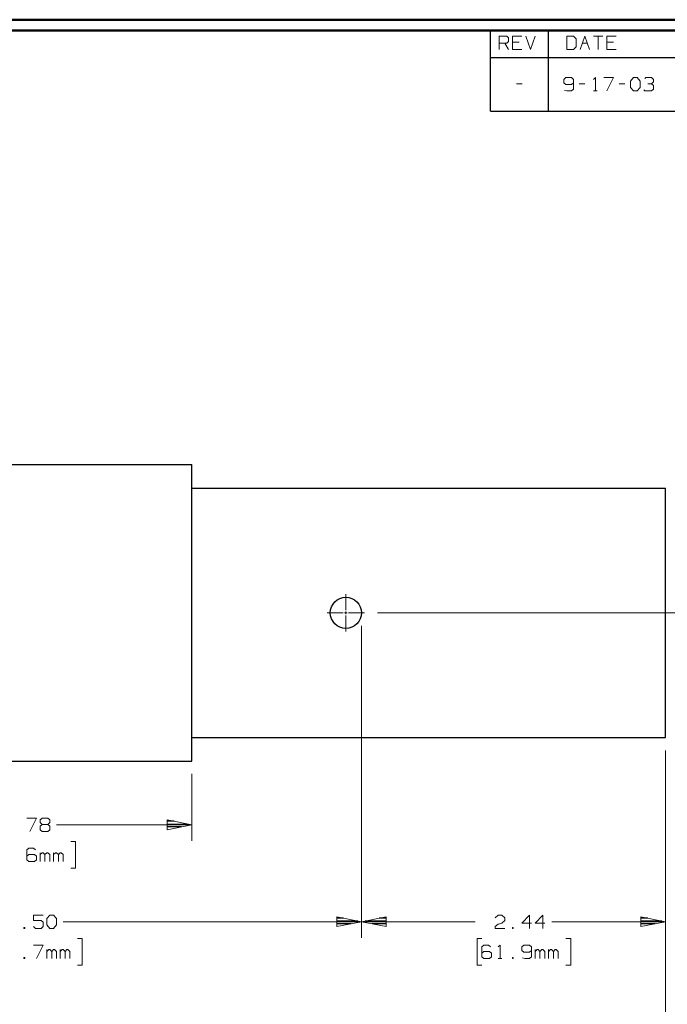
# Model space of a CAD drawing. Units: inches. Extents: x -3.57 to 3.55, y -2.65 to 2.89.
# Drawn here: x -1.01 to 1.28, y -0.72 to 2.76 of the extents above; entities that cross this region are included whole.
import ezdxf

# ---------------------------------------------------------------- set-up
doc = ezdxf.new("R2010")
doc.units = ezdxf.units.IN
doc.header["$MEASUREMENT"] = 0
doc.layers.add('Layer 1', color=7, linetype='Continuous')

msp = doc.modelspace()

# ---------------------------------------------------------------- linework, layer by layer
at = {"layer": 'Layer 1', "lineweight": 50}
for points in [[(3.5521, 2.7597), (3.5521, 2.7597), (-3.5667, 2.7597), (-3.5667, 2.7597)], [(3.5146, 2.7215), (3.5146, 2.7215), (-3.5285, 2.7215), (-3.5285, 2.7215)]]:
    msp.add_open_spline(points, degree=3, dxfattribs=at)
at = {"layer": 'Layer 1', "lineweight": 25}
for points in [[(0.659, 2.6264), (0.659, 2.6264), (0.659, 2.7215), (0.659, 2.7215)], [(0.8646, 2.6264), (0.8646, 2.6264), (0.8646, 2.7215), (0.8646, 2.7215)], [(0.659, 2.4361), (0.659, 2.4361), (0.659, 2.6264), (0.659, 2.6264)], [(0.659, 2.6264), (0.659, 2.6264), (3.5146, 2.6264), (3.5146, 2.6264)], [(0.8646, 2.4361), (0.8646, 2.4361), (0.8646, 2.6264), (0.8646, 2.6264)], [(0.659, 2.4361), (0.659, 2.4361), (3.5146, 2.4361), (3.5146, 2.4361)], [(-1.6264, 1.1854), (-1.6264, 1.1854), (-0.3979, 1.1854), (-0.3979, 1.1854)], [(-0.3979, 0.1361), (-0.3979, 0.1361), (-0.3979, 1.1854), (-0.3979, 1.1854)], [(-0.3979, 1.1021), (-0.3979, 1.1021), (1.2785, 1.1021), (1.2785, 1.1021)], [(1.2785, 0.2194), (1.2785, 0.2194), (1.2785, 1.1021), (1.2785, 1.1021)], [(0.2021, 0.6604), (0.2021, 0.6604), (0.2021, 0.6604), (0.2021, 0.6604)], [(-0.3979, 0.2194), (-0.3979, 0.2194), (1.2785, 0.2194), (1.2785, 0.2194)], [(1.2785, 0.2187), (1.2785, 0.2187), (1.2785, 0.2187), (1.2785, 0.2187)], [(-1.6264, 0.1361), (-1.6264, 0.1361), (-0.3979, 0.1361), (-0.3979, 0.1361)], [(-0.4611, -0.0764), (-0.4611, -0.0764), (-0.4854, -0.0764), (-0.4854, -0.0764)], [(-0.4854, -0.0868), (-0.4854, -0.0868), (-0.4111, -0.0868), (-0.4111, -0.0868)], [(-0.4347, -0.0965), (-0.4347, -0.0965), (-0.4854, -0.0965), (-0.4854, -0.0965)], [(-0.4854, -0.1069), (-0.4854, -0.1069), (-0.4854, -0.1069), (-0.4854, -0.1069)], [(0.1389, -0.4194), (0.1389, -0.4194), (0.1153, -0.4194), (0.1153, -0.4194)], [(0.1153, -0.4299), (0.1153, -0.4299), (0.1889, -0.4299), (0.1889, -0.4299)], [(0.1653, -0.4396), (0.1653, -0.4396), (0.1153, -0.4396), (0.1153, -0.4396)], [(0.1153, -0.45), (0.1153, -0.45), (0.1153, -0.45), (0.1153, -0.45)], [(0.2153, -0.4299), (0.2153, -0.4299), (0.2896, -0.4299), (0.2896, -0.4299)], [(0.2896, -0.4396), (0.2896, -0.4396), (0.2396, -0.4396), (0.2396, -0.4396)], [(0.2896, -0.4194), (0.2896, -0.4194), (0.2653, -0.4194), (0.2653, -0.4194)], [(0.2896, -0.45), (0.2896, -0.45), (0.2896, -0.45), (0.2896, -0.45)], [(1.2153, -0.4194), (1.2153, -0.4194), (1.1917, -0.4194), (1.1917, -0.4194)], [(1.1917, -0.4299), (1.1917, -0.4299), (1.2653, -0.4299), (1.2653, -0.4299)], [(1.2417, -0.4396), (1.2417, -0.4396), (1.1917, -0.4396), (1.1917, -0.4396)], [(1.1917, -0.45), (1.1917, -0.45), (1.1917, -0.45), (1.1917, -0.45)]]:
    msp.add_open_spline(points, degree=3, dxfattribs=at)
at = {"layer": 'Layer 1', "lineweight": 13}
for points in [[(0.6896, 2.6542), (0.6896, 2.6542), (0.6896, 2.7014), (0.6896, 2.7014)], [(0.6896, 2.7014), (0.6896, 2.7014), (0.7167, 2.7014), (0.7167, 2.7014)], [(0.7167, 2.7014), (0.7167, 2.7014), (0.7229, 2.6951), (0.7229, 2.6951)], [(0.7229, 2.6951), (0.7229, 2.6951), (0.7229, 2.6826), (0.7229, 2.6826)], [(0.7701, 2.7014), (0.7701, 2.7014), (0.7368, 2.7014), (0.7368, 2.7014)], [(0.7368, 2.7014), (0.7368, 2.7014), (0.7368, 2.6542), (0.7368, 2.6542)], [(0.784, 2.7014), (0.784, 2.7014), (0.8007, 2.6542), (0.8007, 2.6542)], [(0.8007, 2.6542), (0.8007, 2.6542), (0.8174, 2.7014), (0.8174, 2.7014)], [(0.9528, 2.7014), (0.9528, 2.7014), (0.9292, 2.7014), (0.9292, 2.7014)], [(0.9292, 2.7014), (0.9292, 2.7014), (0.9292, 2.6542), (0.9292, 2.6542)], [(0.9625, 2.6924), (0.9625, 2.6924), (0.9528, 2.7014), (0.9528, 2.7014)], [(0.9625, 2.6639), (0.9625, 2.6639), (0.9625, 2.6924), (0.9625, 2.6924)], [(0.9757, 2.6542), (0.9757, 2.6542), (0.9931, 2.7014), (0.9931, 2.7014)], [(0.9931, 2.7014), (0.9931, 2.7014), (1.0097, 2.6542), (1.0097, 2.6542)], [(1.0229, 2.7014), (1.0229, 2.7014), (1.0569, 2.7014), (1.0569, 2.7014)], [(1.0403, 2.7014), (1.0403, 2.7014), (1.0403, 2.6542), (1.0403, 2.6542)], [(1.1042, 2.7014), (1.1042, 2.7014), (1.0701, 2.7014), (1.0701, 2.7014)], [(1.0701, 2.7014), (1.0701, 2.7014), (1.0701, 2.6542), (1.0701, 2.6542)], [(0.7167, 2.6764), (0.7167, 2.6764), (0.6896, 2.6764), (0.6896, 2.6764)], [(0.7097, 2.6764), (0.7097, 2.6764), (0.7229, 2.6542), (0.7229, 2.6542)], [(0.7229, 2.6826), (0.7229, 2.6826), (0.7167, 2.6764), (0.7167, 2.6764)], [(0.7604, 2.6799), (0.7604, 2.6799), (0.7368, 2.6799), (0.7368, 2.6799)], [(0.7368, 2.6542), (0.7368, 2.6542), (0.7701, 2.6542), (0.7701, 2.6542)], [(0.9292, 2.6542), (0.9292, 2.6542), (0.9528, 2.6542), (0.9528, 2.6542)], [(0.9528, 2.6542), (0.9528, 2.6542), (0.9625, 2.6639), (0.9625, 2.6639)], [(0.984, 2.6764), (0.984, 2.6764), (1.0021, 2.6764), (1.0021, 2.6764)], [(1.0938, 2.6799), (1.0938, 2.6799), (1.0701, 2.6799), (1.0701, 2.6799)], [(1.0701, 2.6542), (1.0701, 2.6542), (1.1042, 2.6542), (1.1042, 2.6542)], [(0.9257, 2.5549), (0.9257, 2.5549), (0.9188, 2.5486), (0.9188, 2.5486)], [(0.9188, 2.5486), (0.9188, 2.5486), (0.9188, 2.5361), (0.9188, 2.5361)], [(0.9458, 2.5549), (0.9458, 2.5549), (0.9257, 2.5549), (0.9257, 2.5549)], [(0.9528, 2.5486), (0.9528, 2.5486), (0.9458, 2.5549), (0.9458, 2.5549)], [(0.9528, 2.5486), (0.9528, 2.5486), (0.9528, 2.5139), (0.9528, 2.5139)], [(1.0236, 2.5486), (1.0236, 2.5486), (1.0306, 2.5549), (1.0306, 2.5549)], [(1.0306, 2.5549), (1.0306, 2.5549), (1.0306, 2.5076), (1.0306, 2.5076)], [(1.0604, 2.5549), (1.0604, 2.5549), (1.0944, 2.5549), (1.0944, 2.5549)], [(1.0944, 2.5549), (1.0944, 2.5549), (1.0708, 2.5076), (1.0708, 2.5076)], [(1.1549, 2.5424), (1.1549, 2.5424), (1.1653, 2.5549), (1.1653, 2.5549)], [(1.1653, 2.5549), (1.1653, 2.5549), (1.1785, 2.5549), (1.1785, 2.5549)], [(1.1785, 2.5549), (1.1785, 2.5549), (1.1889, 2.5424), (1.1889, 2.5424)], [(1.2056, 2.5521), (1.2056, 2.5521), (1.209, 2.5549), (1.209, 2.5549)], [(1.209, 2.5549), (1.209, 2.5549), (1.2292, 2.5549), (1.2292, 2.5549)], [(1.2292, 2.5549), (1.2292, 2.5549), (1.2361, 2.5486), (1.2361, 2.5486)], [(1.2361, 2.5486), (1.2361, 2.5486), (1.2361, 2.5396), (1.2361, 2.5396)], [(0.7514, 2.5326), (0.7514, 2.5326), (0.7715, 2.5326), (0.7715, 2.5326)], [(0.9188, 2.5361), (0.9188, 2.5361), (0.9257, 2.5299), (0.9257, 2.5299)], [(0.9292, 2.5076), (0.9292, 2.5076), (0.9208, 2.5097), (0.9208, 2.5097)], [(0.9257, 2.5299), (0.9257, 2.5299), (0.9458, 2.5299), (0.9458, 2.5299)], [(0.9458, 2.5299), (0.9458, 2.5299), (0.9528, 2.5361), (0.9528, 2.5361)], [(0.9528, 2.5139), (0.9528, 2.5139), (0.9458, 2.5076), (0.9458, 2.5076)], [(0.9729, 2.5326), (0.9729, 2.5326), (0.9931, 2.5326), (0.9931, 2.5326)], [(1.1146, 2.5326), (1.1146, 2.5326), (1.1347, 2.5326), (1.1347, 2.5326)], [(1.1549, 2.5201), (1.1549, 2.5201), (1.1549, 2.5424), (1.1549, 2.5424)], [(1.1653, 2.5076), (1.1653, 2.5076), (1.1549, 2.5201), (1.1549, 2.5201)], [(1.1889, 2.5201), (1.1889, 2.5201), (1.1785, 2.5076), (1.1785, 2.5076)], [(1.1889, 2.5424), (1.1889, 2.5424), (1.1889, 2.5201), (1.1889, 2.5201)], [(1.2056, 2.5076), (1.2056, 2.5076), (1.2021, 2.5111), (1.2021, 2.5111)], [(1.216, 2.5326), (1.216, 2.5326), (1.2292, 2.5326), (1.2292, 2.5326)], [(1.2292, 2.5326), (1.2292, 2.5326), (1.2361, 2.5396), (1.2361, 2.5396)], [(1.2292, 2.5326), (1.2292, 2.5326), (1.2361, 2.5264), (1.2361, 2.5264)], [(1.2361, 2.5139), (1.2361, 2.5139), (1.2292, 2.5076), (1.2292, 2.5076)], [(1.2361, 2.5264), (1.2361, 2.5264), (1.2361, 2.5139), (1.2361, 2.5139)], [(0.9458, 2.5076), (0.9458, 2.5076), (0.9292, 2.5076), (0.9292, 2.5076)], [(1.0236, 2.5076), (1.0236, 2.5076), (1.0368, 2.5076), (1.0368, 2.5076)], [(1.1785, 2.5076), (1.1785, 2.5076), (1.1653, 2.5076), (1.1653, 2.5076)], [(1.2292, 2.5076), (1.2292, 2.5076), (1.2056, 2.5076), (1.2056, 2.5076)], [(0.1472, 0.6701), (0.1472, 0.6701), (0.1472, 0.7271), (0.1472, 0.7271)], [(0.1472, 0.6562), (0.1472, 0.6562), (0.1472, 0.6653), (0.1472, 0.6653)], [(0.0806, 0.6604), (0.0806, 0.6604), (0.1375, 0.6604), (0.1375, 0.6604)], [(0.1424, 0.6604), (0.1424, 0.6604), (0.1514, 0.6604), (0.1514, 0.6604)], [(0.1472, 0.5944), (0.1472, 0.5944), (0.1472, 0.6514), (0.1472, 0.6514)], [(0.1563, 0.6604), (0.1563, 0.6604), (0.2132, 0.6604), (0.2132, 0.6604)], [(0.259, 0.6604), (0.259, 0.6604), (1.6403, 0.6604), (1.6403, 0.6604)], [(0.2021, 0.6146), (0.2021, 0.6146), (0.2021, -0.4896), (0.2021, -0.4896)], [(0.2021, 0.6146), (0.2021, 0.6146), (0.2021, -0.4896), (0.2021, -0.4896)], [(1.2785, 0.1736), (1.2785, 0.1736), (1.2785, -0.9188), (1.2785, -0.9188)], [(1.2785, 0.1736), (1.2785, 0.1736), (1.2785, -0.4896), (1.2785, -0.4896)], [(-0.3979, 0.0903), (-0.3979, 0.0903), (-0.3979, -0.1465), (-0.3979, -0.1465)], [(-0.9819, -0.066), (-0.9819, -0.066), (-0.9486, -0.066), (-0.9486, -0.066)], [(-0.9486, -0.066), (-0.9486, -0.066), (-0.9722, -0.1132), (-0.9722, -0.1132)], [(-0.9347, -0.0722), (-0.9347, -0.0722), (-0.9285, -0.066), (-0.9285, -0.066)], [(-0.9285, -0.066), (-0.9285, -0.066), (-0.9083, -0.066), (-0.9083, -0.066)], [(-0.9083, -0.066), (-0.9083, -0.066), (-0.9014, -0.0722), (-0.9014, -0.0722)], [(-0.9347, -0.0819), (-0.9347, -0.0819), (-0.9347, -0.0722), (-0.9347, -0.0722)], [(-0.9285, -0.0882), (-0.9285, -0.0882), (-0.9347, -0.0819), (-0.9347, -0.0819)], [(-0.9285, -0.0882), (-0.9285, -0.0882), (-0.9347, -0.0944), (-0.9347, -0.0944)], [(-0.9347, -0.0944), (-0.9347, -0.0944), (-0.9347, -0.1069), (-0.9347, -0.1069)], [(-0.9083, -0.0882), (-0.9083, -0.0882), (-0.9285, -0.0882), (-0.9285, -0.0882)], [(-0.9014, -0.0819), (-0.9014, -0.0819), (-0.9083, -0.0882), (-0.9083, -0.0882)], [(-0.9014, -0.0944), (-0.9014, -0.0944), (-0.9083, -0.0882), (-0.9083, -0.0882)], [(-0.9014, -0.0722), (-0.9014, -0.0722), (-0.9014, -0.0819), (-0.9014, -0.0819)], [(-0.9014, -0.1069), (-0.9014, -0.1069), (-0.9014, -0.0944), (-0.9014, -0.0944)], [(-0.8771, -0.0896), (-0.8771, -0.0896), (-0.3979, -0.0896), (-0.3979, -0.0896)], [(-0.9347, -0.1069), (-0.9347, -0.1069), (-0.9285, -0.1132), (-0.9285, -0.1132)], [(-0.9285, -0.1132), (-0.9285, -0.1132), (-0.9083, -0.1132), (-0.9083, -0.1132)], [(-0.9083, -0.1132), (-0.9083, -0.1132), (-0.9014, -0.1069), (-0.9014, -0.1069)], [(-0.9757, -0.1722), (-0.9757, -0.1722), (-0.9819, -0.1785), (-0.9819, -0.1785)], [(-0.9583, -0.1722), (-0.9583, -0.1722), (-0.9757, -0.1722), (-0.9757, -0.1722)], [(-0.9521, -0.1785), (-0.9521, -0.1785), (-0.9583, -0.1722), (-0.9583, -0.1722)], [(-0.8271, -0.1486), (-0.8271, -0.1486), (-0.8097, -0.1486), (-0.8097, -0.1486)], [(-0.8097, -0.1486), (-0.8097, -0.1486), (-0.8097, -0.2431), (-0.8097, -0.2431)], [(-0.9819, -0.1785), (-0.9819, -0.1785), (-0.9819, -0.2132), (-0.9819, -0.2132)], [(-0.9757, -0.1944), (-0.9757, -0.1944), (-0.9819, -0.2007), (-0.9819, -0.2007)], [(-0.9549, -0.1944), (-0.9549, -0.1944), (-0.9757, -0.1944), (-0.9757, -0.1944)], [(-0.9486, -0.2007), (-0.9486, -0.2007), (-0.9549, -0.1944), (-0.9549, -0.1944)], [(-0.9486, -0.2132), (-0.9486, -0.2132), (-0.9486, -0.2007), (-0.9486, -0.2007)], [(-0.9347, -0.2194), (-0.9347, -0.2194), (-0.9347, -0.1882), (-0.9347, -0.1882)], [(-0.9285, -0.1882), (-0.9285, -0.1882), (-0.9347, -0.1944), (-0.9347, -0.1944)], [(-0.925, -0.1882), (-0.925, -0.1882), (-0.9285, -0.1882), (-0.9285, -0.1882)], [(-0.9181, -0.1944), (-0.9181, -0.1944), (-0.925, -0.1882), (-0.925, -0.1882)], [(-0.9111, -0.1882), (-0.9111, -0.1882), (-0.9181, -0.1944), (-0.9181, -0.1944)], [(-0.9181, -0.2194), (-0.9181, -0.2194), (-0.9181, -0.1944), (-0.9181, -0.1944)], [(-0.9083, -0.1882), (-0.9083, -0.1882), (-0.9111, -0.1882), (-0.9111, -0.1882)], [(-0.9014, -0.1944), (-0.9014, -0.1944), (-0.9083, -0.1882), (-0.9083, -0.1882)], [(-0.9014, -0.2194), (-0.9014, -0.2194), (-0.9014, -0.1944), (-0.9014, -0.1944)], [(-0.8875, -0.2194), (-0.8875, -0.2194), (-0.8875, -0.1882), (-0.8875, -0.1882)], [(-0.8812, -0.1882), (-0.8812, -0.1882), (-0.8875, -0.1944), (-0.8875, -0.1944)], [(-0.8778, -0.1882), (-0.8778, -0.1882), (-0.8812, -0.1882), (-0.8812, -0.1882)], [(-0.8708, -0.1944), (-0.8708, -0.1944), (-0.8778, -0.1882), (-0.8778, -0.1882)], [(-0.8639, -0.1882), (-0.8639, -0.1882), (-0.8708, -0.1944), (-0.8708, -0.1944)], [(-0.8708, -0.2194), (-0.8708, -0.2194), (-0.8708, -0.1944), (-0.8708, -0.1944)], [(-0.8611, -0.1882), (-0.8611, -0.1882), (-0.8639, -0.1882), (-0.8639, -0.1882)], [(-0.8542, -0.1944), (-0.8542, -0.1944), (-0.8611, -0.1882), (-0.8611, -0.1882)], [(-0.8542, -0.2194), (-0.8542, -0.2194), (-0.8542, -0.1944), (-0.8542, -0.1944)], [(-0.9819, -0.2132), (-0.9819, -0.2132), (-0.9757, -0.2194), (-0.9757, -0.2194)], [(-0.9757, -0.2194), (-0.9757, -0.2194), (-0.9549, -0.2194), (-0.9549, -0.2194)], [(-0.9549, -0.2194), (-0.9549, -0.2194), (-0.9486, -0.2132), (-0.9486, -0.2132)], [(-0.8097, -0.2431), (-0.8097, -0.2431), (-0.8271, -0.2431), (-0.8271, -0.2431)], [(-0.925, -0.409), (-0.925, -0.409), (-0.9583, -0.409), (-0.9583, -0.409)], [(-0.9583, -0.409), (-0.9583, -0.409), (-0.9583, -0.4278), (-0.9583, -0.4278)], [(-0.9111, -0.4215), (-0.9111, -0.4215), (-0.9014, -0.409), (-0.9014, -0.409)], [(-0.9014, -0.409), (-0.9014, -0.409), (-0.8875, -0.409), (-0.8875, -0.409)], [(-0.8875, -0.409), (-0.8875, -0.409), (-0.8778, -0.4215), (-0.8778, -0.4215)], [(0.6757, -0.4188), (0.6757, -0.4188), (0.6861, -0.409), (0.6861, -0.409)], [(0.6861, -0.409), (0.6861, -0.409), (0.6993, -0.409), (0.6993, -0.409)], [(0.6993, -0.409), (0.6993, -0.409), (0.7097, -0.4188), (0.7097, -0.4188)], [(0.7972, -0.409), (0.7972, -0.409), (0.7701, -0.4375), (0.7701, -0.4375)], [(0.7972, -0.4563), (0.7972, -0.4563), (0.7972, -0.409), (0.7972, -0.409)], [(0.8444, -0.409), (0.8444, -0.409), (0.8174, -0.4375), (0.8174, -0.4375)], [(0.8444, -0.4563), (0.8444, -0.4563), (0.8444, -0.409), (0.8444, -0.409)], [(-0.9583, -0.4278), (-0.9583, -0.4278), (-0.9319, -0.4278), (-0.9319, -0.4278)], [(-0.9521, -0.4563), (-0.9521, -0.4563), (-0.9583, -0.45), (-0.9583, -0.45)], [(-0.9319, -0.4278), (-0.9319, -0.4278), (-0.925, -0.4347), (-0.925, -0.4347)], [(-0.925, -0.45), (-0.925, -0.45), (-0.9319, -0.4563), (-0.9319, -0.4563)], [(-0.925, -0.4347), (-0.925, -0.4347), (-0.925, -0.45), (-0.925, -0.45)], [(-0.9111, -0.4438), (-0.9111, -0.4438), (-0.9111, -0.4215), (-0.9111, -0.4215)], [(-0.9014, -0.4563), (-0.9014, -0.4563), (-0.9111, -0.4438), (-0.9111, -0.4438)], [(-0.8778, -0.4438), (-0.8778, -0.4438), (-0.8875, -0.4563), (-0.8875, -0.4563)], [(-0.8778, -0.4215), (-0.8778, -0.4215), (-0.8778, -0.4438), (-0.8778, -0.4438)], [(-0.8535, -0.4326), (-0.8535, -0.4326), (0.2021, -0.4326), (0.2021, -0.4326)], [(0.2021, -0.4326), (0.2021, -0.4326), (0.6049, -0.4326), (0.6049, -0.4326)], [(0.6757, -0.45), (0.6757, -0.45), (0.6861, -0.441), (0.6861, -0.441)], [(0.6757, -0.4563), (0.6757, -0.4563), (0.6757, -0.45), (0.6757, -0.45)], [(0.6861, -0.441), (0.6861, -0.441), (0.6993, -0.4375), (0.6993, -0.4375)], [(0.7097, -0.4278), (0.7097, -0.4278), (0.6993, -0.4375), (0.6993, -0.4375)], [(0.7097, -0.4188), (0.7097, -0.4188), (0.7097, -0.4278), (0.7097, -0.4278)], [(0.7701, -0.4375), (0.7701, -0.4375), (0.8042, -0.4375), (0.8042, -0.4375)], [(0.8174, -0.4375), (0.8174, -0.4375), (0.8514, -0.4375), (0.8514, -0.4375)], [(0.8757, -0.4326), (0.8757, -0.4326), (1.2785, -0.4326), (1.2785, -0.4326)], [(-0.9889, -0.4535), (-0.9889, -0.4535), (-0.9924, -0.4535), (-0.9924, -0.4535)], [(-0.9924, -0.4535), (-0.9924, -0.4535), (-0.9924, -0.4563), (-0.9924, -0.4563)], [(-0.9924, -0.4563), (-0.9924, -0.4563), (-0.9889, -0.4563), (-0.9889, -0.4563)], [(-0.9889, -0.4563), (-0.9889, -0.4563), (-0.9889, -0.4535), (-0.9889, -0.4535)], [(-0.9319, -0.4563), (-0.9319, -0.4563), (-0.9521, -0.4563), (-0.9521, -0.4563)], [(-0.8875, -0.4563), (-0.8875, -0.4563), (-0.9014, -0.4563), (-0.9014, -0.4563)], [(0.7097, -0.4563), (0.7097, -0.4563), (0.6757, -0.4563), (0.6757, -0.4563)], [(0.7396, -0.4535), (0.7396, -0.4535), (0.7368, -0.4535), (0.7368, -0.4535)], [(0.7368, -0.4535), (0.7368, -0.4535), (0.7368, -0.4563), (0.7368, -0.4563)], [(0.7368, -0.4563), (0.7368, -0.4563), (0.7396, -0.4563), (0.7396, -0.4563)], [(0.7396, -0.4563), (0.7396, -0.4563), (0.7396, -0.4535), (0.7396, -0.4535)], [(-0.9583, -0.5153), (-0.9583, -0.5153), (-0.925, -0.5153), (-0.925, -0.5153)], [(-0.925, -0.5153), (-0.925, -0.5153), (-0.9486, -0.5625), (-0.9486, -0.5625)], [(-0.8035, -0.4917), (-0.8035, -0.4917), (-0.7861, -0.4917), (-0.7861, -0.4917)], [(-0.7861, -0.4917), (-0.7861, -0.4917), (-0.7861, -0.5861), (-0.7861, -0.5861)], [(0.6285, -0.4917), (0.6285, -0.4917), (0.6111, -0.4917), (0.6111, -0.4917)], [(0.6111, -0.4917), (0.6111, -0.4917), (0.6111, -0.5861), (0.6111, -0.5861)], [(0.6354, -0.5153), (0.6354, -0.5153), (0.6285, -0.5215), (0.6285, -0.5215)], [(0.6285, -0.5215), (0.6285, -0.5215), (0.6285, -0.5563), (0.6285, -0.5563)], [(0.6521, -0.5153), (0.6521, -0.5153), (0.6354, -0.5153), (0.6354, -0.5153)], [(0.659, -0.5215), (0.659, -0.5215), (0.6521, -0.5153), (0.6521, -0.5153)], [(0.6861, -0.5215), (0.6861, -0.5215), (0.6931, -0.5153), (0.6931, -0.5153)], [(0.6931, -0.5153), (0.6931, -0.5153), (0.6931, -0.5625), (0.6931, -0.5625)], [(0.7771, -0.5153), (0.7771, -0.5153), (0.7701, -0.5215), (0.7701, -0.5215)], [(0.7701, -0.5215), (0.7701, -0.5215), (0.7701, -0.534), (0.7701, -0.534)], [(0.7972, -0.5153), (0.7972, -0.5153), (0.7771, -0.5153), (0.7771, -0.5153)], [(0.8042, -0.5215), (0.8042, -0.5215), (0.7972, -0.5153), (0.7972, -0.5153)], [(0.8042, -0.5215), (0.8042, -0.5215), (0.8042, -0.5563), (0.8042, -0.5563)], [(0.9257, -0.4917), (0.9257, -0.4917), (0.9431, -0.4917), (0.9431, -0.4917)], [(0.9431, -0.4917), (0.9431, -0.4917), (0.9431, -0.5861), (0.9431, -0.5861)], [(-0.9111, -0.5625), (-0.9111, -0.5625), (-0.9111, -0.5313), (-0.9111, -0.5313)], [(-0.9049, -0.5313), (-0.9049, -0.5313), (-0.9111, -0.5375), (-0.9111, -0.5375)], [(-0.9014, -0.5313), (-0.9014, -0.5313), (-0.9049, -0.5313), (-0.9049, -0.5313)], [(-0.8944, -0.5375), (-0.8944, -0.5375), (-0.9014, -0.5313), (-0.9014, -0.5313)], [(-0.8875, -0.5313), (-0.8875, -0.5313), (-0.8944, -0.5375), (-0.8944, -0.5375)], [(-0.8944, -0.5625), (-0.8944, -0.5625), (-0.8944, -0.5375), (-0.8944, -0.5375)], [(-0.8847, -0.5313), (-0.8847, -0.5313), (-0.8875, -0.5313), (-0.8875, -0.5313)], [(-0.8778, -0.5375), (-0.8778, -0.5375), (-0.8847, -0.5313), (-0.8847, -0.5313)], [(-0.8778, -0.5625), (-0.8778, -0.5625), (-0.8778, -0.5375), (-0.8778, -0.5375)], [(-0.8639, -0.5625), (-0.8639, -0.5625), (-0.8639, -0.5313), (-0.8639, -0.5313)], [(-0.8576, -0.5313), (-0.8576, -0.5313), (-0.8639, -0.5375), (-0.8639, -0.5375)], [(-0.8542, -0.5313), (-0.8542, -0.5313), (-0.8576, -0.5313), (-0.8576, -0.5313)], [(-0.8472, -0.5375), (-0.8472, -0.5375), (-0.8542, -0.5313), (-0.8542, -0.5313)], [(-0.8403, -0.5313), (-0.8403, -0.5313), (-0.8472, -0.5375), (-0.8472, -0.5375)], [(-0.8472, -0.5625), (-0.8472, -0.5625), (-0.8472, -0.5375), (-0.8472, -0.5375)], [(-0.8375, -0.5313), (-0.8375, -0.5313), (-0.8403, -0.5313), (-0.8403, -0.5313)], [(-0.8306, -0.5375), (-0.8306, -0.5375), (-0.8375, -0.5313), (-0.8375, -0.5313)], [(-0.8306, -0.5625), (-0.8306, -0.5625), (-0.8306, -0.5375), (-0.8306, -0.5375)], [(0.6354, -0.5375), (0.6354, -0.5375), (0.6285, -0.5438), (0.6285, -0.5438)], [(0.6285, -0.5563), (0.6285, -0.5563), (0.6354, -0.5625), (0.6354, -0.5625)], [(0.6556, -0.5375), (0.6556, -0.5375), (0.6354, -0.5375), (0.6354, -0.5375)], [(0.6625, -0.5438), (0.6625, -0.5438), (0.6556, -0.5375), (0.6556, -0.5375)], [(0.6556, -0.5625), (0.6556, -0.5625), (0.6625, -0.5563), (0.6625, -0.5563)], [(0.6625, -0.5563), (0.6625, -0.5563), (0.6625, -0.5438), (0.6625, -0.5438)], [(0.7701, -0.534), (0.7701, -0.534), (0.7771, -0.5403), (0.7771, -0.5403)], [(0.7771, -0.5403), (0.7771, -0.5403), (0.7972, -0.5403), (0.7972, -0.5403)], [(0.7972, -0.5403), (0.7972, -0.5403), (0.8042, -0.534), (0.8042, -0.534)], [(0.8042, -0.5563), (0.8042, -0.5563), (0.7972, -0.5625), (0.7972, -0.5625)], [(0.8174, -0.5625), (0.8174, -0.5625), (0.8174, -0.5313), (0.8174, -0.5313)], [(0.8243, -0.5313), (0.8243, -0.5313), (0.8174, -0.5375), (0.8174, -0.5375)], [(0.8278, -0.5313), (0.8278, -0.5313), (0.8243, -0.5313), (0.8243, -0.5313)], [(0.834, -0.5375), (0.834, -0.5375), (0.8278, -0.5313), (0.8278, -0.5313)], [(0.841, -0.5313), (0.841, -0.5313), (0.834, -0.5375), (0.834, -0.5375)], [(0.834, -0.5625), (0.834, -0.5625), (0.834, -0.5375), (0.834, -0.5375)], [(0.8444, -0.5313), (0.8444, -0.5313), (0.841, -0.5313), (0.841, -0.5313)], [(0.8514, -0.5375), (0.8514, -0.5375), (0.8444, -0.5313), (0.8444, -0.5313)], [(0.8514, -0.5625), (0.8514, -0.5625), (0.8514, -0.5375), (0.8514, -0.5375)], [(0.8646, -0.5625), (0.8646, -0.5625), (0.8646, -0.5313), (0.8646, -0.5313)], [(0.8715, -0.5313), (0.8715, -0.5313), (0.8646, -0.5375), (0.8646, -0.5375)], [(0.875, -0.5313), (0.875, -0.5313), (0.8715, -0.5313), (0.8715, -0.5313)], [(0.8813, -0.5375), (0.8813, -0.5375), (0.875, -0.5313), (0.875, -0.5313)], [(0.8882, -0.5313), (0.8882, -0.5313), (0.8813, -0.5375), (0.8813, -0.5375)], [(0.8813, -0.5625), (0.8813, -0.5625), (0.8813, -0.5375), (0.8813, -0.5375)], [(0.8917, -0.5313), (0.8917, -0.5313), (0.8882, -0.5313), (0.8882, -0.5313)], [(0.8986, -0.5375), (0.8986, -0.5375), (0.8917, -0.5313), (0.8917, -0.5313)], [(0.8986, -0.5625), (0.8986, -0.5625), (0.8986, -0.5375), (0.8986, -0.5375)], [(-0.9889, -0.5597), (-0.9889, -0.5597), (-0.9924, -0.5597), (-0.9924, -0.5597)], [(-0.9924, -0.5597), (-0.9924, -0.5597), (-0.9924, -0.5625), (-0.9924, -0.5625)], [(-0.9924, -0.5625), (-0.9924, -0.5625), (-0.9889, -0.5625), (-0.9889, -0.5625)], [(-0.9889, -0.5625), (-0.9889, -0.5625), (-0.9889, -0.5597), (-0.9889, -0.5597)], [(-0.7861, -0.5861), (-0.7861, -0.5861), (-0.8035, -0.5861), (-0.8035, -0.5861)], [(0.6111, -0.5861), (0.6111, -0.5861), (0.6285, -0.5861), (0.6285, -0.5861)], [(0.6354, -0.5625), (0.6354, -0.5625), (0.6556, -0.5625), (0.6556, -0.5625)], [(0.6861, -0.5625), (0.6861, -0.5625), (0.6993, -0.5625), (0.6993, -0.5625)], [(0.7396, -0.5597), (0.7396, -0.5597), (0.7368, -0.5597), (0.7368, -0.5597)], [(0.7368, -0.5597), (0.7368, -0.5597), (0.7368, -0.5625), (0.7368, -0.5625)], [(0.7368, -0.5625), (0.7368, -0.5625), (0.7396, -0.5625), (0.7396, -0.5625)], [(0.7396, -0.5625), (0.7396, -0.5625), (0.7396, -0.5597), (0.7396, -0.5597)], [(0.7806, -0.5625), (0.7806, -0.5625), (0.7722, -0.5604), (0.7722, -0.5604)], [(0.7972, -0.5625), (0.7972, -0.5625), (0.7806, -0.5625), (0.7806, -0.5625)], [(0.9431, -0.5861), (0.9431, -0.5861), (0.9257, -0.5861), (0.9257, -0.5861)]]:
    msp.add_open_spline(points, degree=3, dxfattribs=at)
at = {"layer": 'Layer 1', "lineweight": 25}
msp.add_open_spline([(0.2021, 0.6604), (0.2021, 0.6604), (0.2014, 0.6715), (0.2014, 0.6715), (0.2014, 0.6715), (0.2014, 0.6715), (0.1979, 0.6819), (0.1979, 0.6819), (0.1979, 0.6819), (0.1979, 0.6819), (0.1931, 0.6917), (0.1931, 0.6917), (0.1931, 0.6917), (0.1931, 0.6917), (0.1861, 0.7), (0.1861, 0.7), (0.1861, 0.7), (0.1861, 0.7), (0.1778, 0.7062), (0.1778, 0.7062), (0.1778, 0.7062), (0.1778, 0.7062), (0.1681, 0.7118), (0.1681, 0.7118), (0.1681, 0.7118), (0.1681, 0.7118), (0.1576, 0.7146), (0.1576, 0.7146), (0.1576, 0.7146), (0.1576, 0.7146), (0.1472, 0.716), (0.1472, 0.716), (0.1472, 0.716), (0.1472, 0.716), (0.1361, 0.7146), (0.1361, 0.7146), (0.1361, 0.7146), (0.1361, 0.7146), (0.1257, 0.7118), (0.1257, 0.7118), (0.1257, 0.7118), (0.1257, 0.7118), (0.116, 0.7062), (0.116, 0.7062), (0.116, 0.7062), (0.116, 0.7062), (0.1076, 0.7), (0.1076, 0.7), (0.1076, 0.7), (0.1076, 0.7), (0.1014, 0.6917), (0.1014, 0.6917), (0.1014, 0.6917), (0.1014, 0.6917), (0.0958, 0.6819), (0.0958, 0.6819), (0.0958, 0.6819), (0.0958, 0.6819), (0.0931, 0.6715), (0.0931, 0.6715), (0.0931, 0.6715), (0.0931, 0.6715), (0.0917, 0.6604), (0.0917, 0.6604), (0.0917, 0.6604), (0.0917, 0.6604), (0.0931, 0.65), (0.0931, 0.65), (0.0931, 0.65), (0.0931, 0.65), (0.0958, 0.6396), (0.0958, 0.6396), (0.0958, 0.6396), (0.0958, 0.6396), (0.1014, 0.6299), (0.1014, 0.6299), (0.1014, 0.6299), (0.1014, 0.6299), (0.1076, 0.6215), (0.1076, 0.6215), (0.1076, 0.6215), (0.1076, 0.6215), (0.116, 0.6146), (0.116, 0.6146), (0.116, 0.6146), (0.116, 0.6146), (0.1257, 0.6097), (0.1257, 0.6097), (0.1257, 0.6097), (0.1257, 0.6097), (0.1361, 0.6062), (0.1361, 0.6062), (0.1361, 0.6062), (0.1361, 0.6062), (0.1472, 0.6056), (0.1472, 0.6056), (0.1472, 0.6056), (0.1472, 0.6056), (0.1576, 0.6062), (0.1576, 0.6062), (0.1576, 0.6062), (0.1576, 0.6062), (0.1681, 0.6097), (0.1681, 0.6097), (0.1681, 0.6097), (0.1681, 0.6097), (0.1778, 0.6146), (0.1778, 0.6146), (0.1778, 0.6146), (0.1778, 0.6146), (0.1861, 0.6215), (0.1861, 0.6215), (0.1861, 0.6215), (0.1861, 0.6215), (0.1931, 0.6299), (0.1931, 0.6299), (0.1931, 0.6299), (0.1931, 0.6299), (0.1979, 0.6396), (0.1979, 0.6396), (0.1979, 0.6396), (0.1979, 0.6396), (0.2014, 0.65), (0.2014, 0.65), (0.2014, 0.65), (0.2014, 0.65), (0.2021, 0.6604), (0.2021, 0.6604)], degree=3, knots=[0, 0, 0, 0, 0.030303, 0.030303, 0.030303, 0.030303, 0.060606, 0.060606, 0.060606, 0.060606, 0.090909, 0.090909, 0.090909, 0.090909, 0.121212, 0.121212, 0.121212, 0.121212, 0.151515, 0.151515, 0.151515, 0.151515, 0.181818, 0.181818, 0.181818, 0.181818, 0.212121, 0.212121, 0.212121, 0.212121, 0.242424, 0.242424, 0.242424, 0.242424, 0.272727, 0.272727, 0.272727, 0.272727, 0.30303, 0.30303, 0.30303, 0.30303, 0.333333, 0.333333, 0.333333, 0.333333, 0.363636, 0.363636, 0.363636, 0.363636, 0.393939, 0.393939, 0.393939, 0.393939, 0.424242, 0.424242, 0.424242, 0.424242, 0.454545, 0.454545, 0.454545, 0.454545, 0.484848, 0.484848, 0.484848, 0.484848, 0.515152, 0.515152, 0.515152, 0.515152, 0.545455, 0.545455, 0.545455, 0.545455, 0.575758, 0.575758, 0.575758, 0.575758, 0.606061, 0.606061, 0.606061, 0.606061, 0.636364, 0.636364, 0.636364, 0.636364, 0.666667, 0.666667, 0.666667, 0.666667, 0.69697, 0.69697, 0.69697, 0.69697, 0.727273, 0.727273, 0.727273, 0.727273, 0.757576, 0.757576, 0.757576, 0.757576, 0.787879, 0.787879, 0.787879, 0.787879, 0.818182, 0.818182, 0.818182, 0.818182, 0.848485, 0.848485, 0.848485, 0.848485, 0.878788, 0.878788, 0.878788, 0.878788, 0.909091, 0.909091, 0.909091, 0.909091, 0.939394, 0.939394, 0.939394, 0.939394, 1, 1, 1, 1], dxfattribs=at)
at = {"layer": 'Layer 1', "lineweight": 13}
for points in [[(-0.4854, -0.1069), (-0.4854, -0.1069), (-0.3979, -0.0896), (-0.3979, -0.0896), (-0.3979, -0.0896), (-0.3979, -0.0896), (-0.4854, -0.0722), (-0.4854, -0.0722), (-0.4854, -0.0722), (-0.4854, -0.0722), (-0.4854, -0.1069), (-0.4854, -0.1069)], [(0.1146, -0.45), (0.1146, -0.45), (0.2021, -0.4326), (0.2021, -0.4326), (0.2021, -0.4326), (0.2021, -0.4326), (0.1146, -0.4153), (0.1146, -0.4153), (0.1146, -0.4153), (0.1146, -0.4153), (0.1146, -0.45), (0.1146, -0.45)], [(0.2896, -0.4153), (0.2896, -0.4153), (0.2021, -0.4326), (0.2021, -0.4326), (0.2021, -0.4326), (0.2021, -0.4326), (0.2896, -0.45), (0.2896, -0.45), (0.2896, -0.45), (0.2896, -0.45), (0.2896, -0.4153), (0.2896, -0.4153)], [(1.191, -0.45), (1.191, -0.45), (1.2785, -0.4326), (1.2785, -0.4326), (1.2785, -0.4326), (1.2785, -0.4326), (1.191, -0.4153), (1.191, -0.4153), (1.191, -0.4153), (1.191, -0.4153), (1.191, -0.45), (1.191, -0.45)]]:
    msp.add_open_spline(points, degree=3, knots=[0, 0, 0, 0, 0.25, 0.25, 0.25, 0.25, 0.5, 0.5, 0.5, 0.5, 1, 1, 1, 1], dxfattribs=at)

doc.saveas('drawing.dxf')
